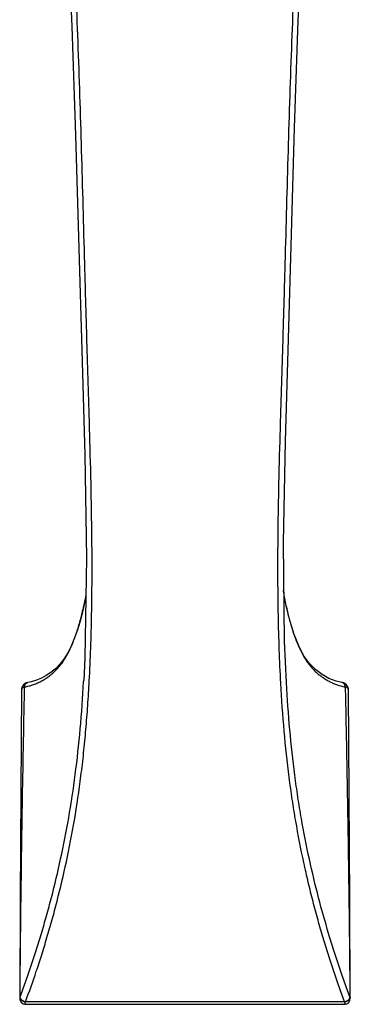
# Model space of a CAD drawing. Units: inches. Extents: x 4 to 18.1, y 3.9 to 11.1.
# Drawn here: x 10.4 to 11.7, y 3.9 to 7.5 of the extents above; entities that cross this region are included whole.
import ezdxf

# ---------------------------------------------------------------- set-up
doc = ezdxf.new("R2010")
doc.units = ezdxf.units.IN
doc.header["$LTSCALE"] = 1.21
doc.header["$MEASUREMENT"] = 0
doc.layers.get('0').update_dxf_attribs({"linetype": 'CONTINUOUS'})

msp = doc.modelspace()

# ---------------------------------------------------------------- linework, layer by layer
at = {"color": 7, "linetype": 'CONTINUOUS'}
for p, q in [((10.684, 5.3672), (10.6752, 5.3241)), ((10.6752, 5.3241), (10.6649, 5.2829)), ((11.4478, 5.2252), (11.4326, 5.2728)), ((11.4642, 5.1836), (11.4478, 5.2252)), ((10.4477, 5.025), (10.4473, 5.0202)), ((10.4503, 5.0334), (10.4477, 5.025)), ((10.4552, 5.0406), (10.4503, 5.0334)), ((10.4503, 5.0334), (10.4503, 5.0334)), ((10.6757, 5.0525), (10.6759, 5.0559)), ((11.4191, 5.0485), (11.4189, 5.0518)), ((11.6291, 5.0474), (11.623, 5.0491)), ((11.6389, 5.041), (11.6291, 5.0474)), ((11.6443, 5.0334), (11.6389, 5.041)), ((11.6443, 5.0334), (11.6443, 5.0335)), ((11.6469, 5.0252), (11.6443, 5.0334)), ((11.6473, 5.0202), (11.6469, 5.0252)), ((10.4427, 4.258), (10.4412, 3.8894)), ((10.4412, 3.8896), (10.4418, 3.8841)), ((10.4536, 3.8695), (10.4602, 3.8676)), ((11.6345, 3.8676), (11.6407, 3.8693)), ((11.6407, 3.8693), (11.6478, 3.8746)), ((11.6478, 3.8746), (11.6523, 3.8824)), ((11.6523, 3.8824), (11.6534, 3.8894)), ((10.4603, 3.8676), (10.4602, 3.8676)), ((10.4603, 3.8676), (10.4632, 3.8674)), ((10.4632, 3.8674), (11.6314, 3.8674)), ((11.6314, 3.8674), (11.6343, 3.8676)), ((11.6345, 3.8676), (11.6343, 3.8676))]:
    msp.add_line(p, q, dxfattribs=at)
at = {"color": 9, "linetype": 'CONTINUOUS'}
for p, q in [((10.4489, 5.0261), (10.4473, 5.0203)), ((10.4489, 5.0261), (10.4503, 5.0334)), ((10.4589, 5.02), (10.4592, 5.0326)), ((10.4714, 5.0491), (10.4716, 5.0491)), ((11.623, 5.0491), (11.6229, 5.0491)), ((11.6348, 5.0327), (11.635, 5.02)), ((11.6457, 5.0261), (11.6443, 5.0334)), ((11.6473, 5.0202), (11.6457, 5.0261)), ((10.4412, 3.8896), (10.4412, 3.8894)), ((10.4613, 3.8713), (10.4621, 3.8755)), ((11.6322, 3.8766), (10.4624, 3.8766)), ((10.4628, 3.8674), (10.4603, 3.8676)), ((10.4628, 3.8674), (10.4632, 3.8674)), ((11.6318, 3.8674), (11.6314, 3.8674)), ((11.6343, 3.8676), (11.6318, 3.8674))]:
    msp.add_line(p, q, dxfattribs=at)
at = {"color": 7, "linetype": 'CONTINUOUS'}
for points in [[(10.564, 8.6558), (10.5912, 8.2558), (10.6149, 7.856), (10.6328, 7.4571), (10.6464, 7.0579)], [(11.4191, 5.0485), (11.4124, 5.2012), (11.4084, 5.5634), (11.4157, 5.9338), (11.4271, 6.3109), (11.4379, 6.6952), (11.4491, 7.0851), (11.4626, 7.4776), (11.4804, 7.8698), (11.5039, 8.2629), (11.5307, 8.6573)], [(10.6464, 7.0579), (10.6688, 6.2694), (10.6803, 5.8848), (10.6865, 5.5071), (10.68, 5.1393), (10.6759, 5.0559)], [(11.4326, 5.2728), (11.4191, 5.3259), (11.4105, 5.369)], [(10.6649, 5.2829), (10.6538, 5.2457), (10.6422, 5.2123), (10.6301, 5.1828), (10.6173, 5.1572), (10.6034, 5.1349), (10.5886, 5.1158), (10.5728, 5.0995), (10.5559, 5.0856), (10.5384, 5.074), (10.5206, 5.0646), (10.5024, 5.0571), (10.483, 5.0515), (10.4716, 5.0491)], [(11.6229, 5.0491), (11.6018, 5.0541), (11.5752, 5.0641), (11.5499, 5.0779), (11.5254, 5.0963), (11.5028, 5.1196), (11.4824, 5.1485), (11.4642, 5.1836)], [(10.4714, 5.0491), (10.4647, 5.0471), (10.4552, 5.0406)], [(10.4473, 5.0203), (10.4448, 4.6466), (10.4427, 4.258)], [(11.6534, 3.8894), (11.6519, 4.2485), (11.6499, 4.6371), (11.6473, 5.0202)], [(10.4418, 3.8841), (10.4462, 3.8753), (10.4536, 3.8695)]]:
    msp.add_lwpolyline(points, dxfattribs=at)
for centre, radius, start, end in [((12.6257, 5.5914), 1.2358, 189.5181, 190.352), ((9.5778, 5.5712), 1.1251, 348.1016, 349.7377), ((12.5016, 5.5684), 1.1095, 190.339, 192.9807), ((9.6965, 5.5452), 1.0035, 344.4712, 347.0756), ((9.6551, 5.555), 1.0461, 347.0576, 348.0982), ((12.4095, 5.548), 1.0153, 193.0254, 195.2265), ((12.37, 5.5375), 0.9743, 195.2399, 196.1268), ((12.3089, 5.5194), 0.9107, 196.1032, 198.7461), ((12.1422, 5.4637), 0.7348, 198.8094, 199.4263), ((10.4228, 5.2321), 0.2028, 285.0132, 288.6895), ((11.6687, 5.2163), 0.1869, 251.506, 254.5955)]:
    msp.add_arc(centre, radius, start, end, dxfattribs=at)
at = {"color": 9, "linetype": 'CONTINUOUS'}
for centre, radius, start, end in [((10.4095, 3.907), 0.0355, 338.2705, 339.5671), ((10.3959, 3.8934), 0.0686, 344.8957, 345.8557), ((11.6988, 3.8934), 0.0686, 194.1707, 195.1252), ((11.6843, 3.9068), 0.0347, 200.442, 201.7617)]:
    msp.add_arc(centre, radius, start, end, dxfattribs=at)
for points, knots in [([(10.7062, 5.5531), (10.7057, 5.6206), (10.7036, 5.7566), (10.6991, 5.9273), (10.695, 6.0652), (10.6918, 6.1694), (10.6887, 6.2739), (10.6856, 6.3786), (10.6826, 6.4833), (10.6788, 6.6224), (10.6742, 6.7951), (10.6684, 7.0002), (10.6622, 7.2019), (10.6554, 7.3993), (10.6479, 7.5919), (10.6395, 7.7793), (10.63, 7.9615), (10.6195, 8.1392), (10.6083, 8.3136), (10.5966, 8.4859), (10.5887, 8.6002), (10.5848, 8.6572)], [0, 0, 0, 0, 0.065167, 0.131411, 0.164835, 0.198404, 0.232074, 0.265796, 0.299519, 0.333193, 0.400177, 0.466325, 0.531329, 0.594958, 0.657055, 0.717465, 0.776097, 0.833246, 0.889344, 0.944801, 1, 1, 1, 1]), ([(11.3884, 5.5528), (11.3886, 5.5863), (11.3894, 5.6538), (11.3919, 5.7897), (11.3955, 5.9267), (11.3996, 6.0645), (11.4028, 6.1687), (11.406, 6.2731), (11.409, 6.3778), (11.412, 6.4824), (11.4158, 6.6215), (11.4205, 6.7941), (11.4262, 6.9992), (11.4324, 7.2009), (11.4392, 7.3983), (11.4467, 7.591), (11.4538, 7.7484), (11.4599, 7.8717), (11.4664, 7.9916), (11.4751, 8.139), (11.4864, 8.3139), (11.4981, 8.4867), (11.506, 8.6015), (11.51, 8.6588)], [0, 0, 0, 0, 0.032385, 0.065079, 0.131235, 0.164618, 0.198146, 0.231775, 0.265459, 0.299147, 0.332787, 0.39971, 0.46583, 0.530793, 0.594406, 0.656498, 0.716891, 0.746436, 0.775561, 0.832776, 0.888992, 0.944609, 1, 1, 1, 1]), ([(10.6964, 5.0541), (10.6985, 5.0945), (10.7021, 5.1761), (10.7053, 5.2998), (10.7067, 5.4257), (10.7066, 5.5104), (10.7062, 5.5531)], [0, 0, 0, 0, 0.243001, 0.490957, 0.74344, 1, 1, 1, 1]), ([(11.3987, 5.0465), (11.3964, 5.0874), (11.3928, 5.1702), (11.3882, 5.3389), (11.3878, 5.4668), (11.3884, 5.5528)], [0, 0, 0, 0, 0.24284, 0.490748, 1, 1, 1, 1]), ([(10.4428, 3.8946), (10.4496, 3.9127), (10.4595, 3.9401), (10.4724, 3.9772), (10.4856, 4.016), (10.502, 4.0661), (10.5212, 4.1283), (10.5399, 4.193), (10.5644, 4.284), (10.5929, 4.4036), (10.6224, 4.5541), (10.6464, 4.7133), (10.6644, 4.8804), (10.6725, 4.9943), (10.6757, 5.0525)], [0, 0, 0, 0, 0.048646, 0.073777, 0.09944, 0.152326, 0.207232, 0.264073, 0.322771, 0.445525, 0.575063, 0.710933, 0.852707, 1, 1, 1, 1]), ([(10.4512, 5.0289), (10.4507, 5.0285), (10.4499, 5.0277), (10.4492, 5.0266), (10.4489, 5.0261)], [0, 0, 0, 0, 0.502412, 1, 1, 1, 1]), ([(10.4592, 5.0326), (10.4584, 5.0324), (10.4569, 5.032), (10.4541, 5.0309), (10.4522, 5.0298), (10.4512, 5.0289)], [0, 0, 0, 0, 0.277877, 0.535322, 1, 1, 1, 1]), ([(10.4592, 5.0326), (10.4593, 5.0346), (10.46, 5.0384), (10.4626, 5.0436), (10.4659, 5.0468), (10.469, 5.0484), (10.4706, 5.0489), (10.4714, 5.049)], [0, 0, 0, 0, 0.273264, 0.531247, 0.770732, 0.88615, 1, 1, 1, 1]), ([(10.4624, 3.8766), (10.4764, 3.9138), (10.4966, 3.9712), (10.5222, 4.0501), (10.5415, 4.1132), (10.5604, 4.1789), (10.5851, 4.2713), (10.6139, 4.393), (10.6435, 4.5464), (10.6631, 4.68), (10.676, 4.791), (10.6843, 4.8771), (10.6911, 4.965), (10.6948, 5.0243), (10.6964, 5.0541)], [0, 0, 0, 0, 0.098846, 0.151524, 0.206274, 0.26302, 0.321685, 0.444487, 0.574158, 0.710247, 0.780573, 0.852346, 0.925508, 1, 1, 1, 1]), ([(11.6322, 3.8766), (11.6255, 3.8947), (11.612, 3.9319), (11.5923, 3.9891), (11.5727, 4.0492), (11.5534, 4.1119), (11.5346, 4.1772), (11.5165, 4.2451), (11.4991, 4.3154), (11.4769, 4.4137), (11.4571, 4.5153), (11.4403, 4.6201), (11.4251, 4.73), (11.41, 4.8723), (11.4019, 4.9876), (11.3987, 5.0465)], [0, 0, 0, 0, 0.048359, 0.09896, 0.151706, 0.206513, 0.263299, 0.321985, 0.382502, 0.444792, 0.574432, 0.641674, 0.710461, 0.852453, 1, 1, 1, 1]), ([(11.6518, 3.8947), (11.6451, 3.9126), (11.6317, 3.9495), (11.6122, 4.0064), (11.5927, 4.0658), (11.5668, 4.1499), (11.5357, 4.2613), (11.502, 4.4022), (11.4777, 4.5257), (11.461, 4.6289), (11.4458, 4.7371), (11.4305, 4.8771), (11.4224, 4.9906), (11.4191, 5.0485)], [0, 0, 0, 0, 0.048763, 0.099591, 0.152558, 0.207532, 0.323137, 0.445918, 0.575409, 0.642529, 0.711167, 0.85282, 1, 1, 1, 1]), ([(11.6348, 5.0327), (11.6347, 5.0347), (11.634, 5.0385), (11.6315, 5.0437), (11.6283, 5.0469), (11.6253, 5.0485), (11.6238, 5.0489), (11.623, 5.0491)], [0, 0, 0, 0, 0.27641, 0.535461, 0.773795, 0.887851, 1, 1, 1, 1]), ([(11.6398, 5.0311), (11.6394, 5.0313), (11.6378, 5.032), (11.6361, 5.0324), (11.6348, 5.0327)], [0, 0, 0, 0, 0.235197, 1, 1, 1, 1]), ([(11.643, 5.0292), (11.6428, 5.0294), (11.6418, 5.0301), (11.6407, 5.0307), (11.6398, 5.0311)], [0, 0, 0, 0, 0.239568, 1, 1, 1, 1]), ([(11.6457, 5.0261), (11.6454, 5.0267), (11.6446, 5.0278), (11.6436, 5.0288), (11.643, 5.0292)], [0, 0, 0, 0, 0.499028, 1, 1, 1, 1]), ([(10.4425, 3.8939), (10.4433, 3.9878), (10.4456, 4.2226), (10.4508, 4.598), (10.456, 4.8794), (10.4589, 5.02)], [0, 0, 0, 0, 0.250221, 0.625279, 1, 1, 1, 1]), ([(11.635, 5.02), (11.637, 4.9262), (11.6408, 4.7387), (11.6455, 4.4572), (11.6494, 4.1756), (11.6513, 3.9878), (11.6521, 3.8939)], [0, 0, 0, 0, 0.249784, 0.499713, 0.749783, 1, 1, 1, 1]), ([(10.4425, 3.8939), (10.4422, 3.8931), (10.4416, 3.8917), (10.4413, 3.8902), (10.4412, 3.8896)], [0, 0, 0, 0, 0.555728, 1, 1, 1, 1]), ([(10.4432, 3.8904), (10.4431, 3.8907), (10.4428, 3.8918), (10.4426, 3.893), (10.4425, 3.8939)], [0, 0, 0, 0, 0.260385, 1, 1, 1, 1]), ([(10.4437, 3.8906), (10.4436, 3.8909), (10.4432, 3.8922), (10.4429, 3.8936), (10.4428, 3.8946)], [0, 0, 0, 0, 0.261044, 1, 1, 1, 1]), ([(10.4457, 3.8852), (10.4454, 3.8856), (10.4444, 3.8872), (10.4436, 3.889), (10.4432, 3.8904)], [0, 0, 0, 0, 0.258732, 1, 1, 1, 1]), ([(10.446, 3.8861), (10.4458, 3.8865), (10.4449, 3.8879), (10.4441, 3.8894), (10.4437, 3.8906)], [0, 0, 0, 0, 0.256927, 1, 1, 1, 1]), ([(10.4621, 3.8755), (10.4606, 3.8757), (10.4574, 3.8764), (10.4529, 3.8784), (10.4487, 3.8813), (10.4466, 3.8838), (10.4457, 3.8852)], [0, 0, 0, 0, 0.238563, 0.493571, 0.750467, 1, 1, 1, 1]), ([(10.4624, 3.8766), (10.4609, 3.8768), (10.4578, 3.8775), (10.4533, 3.8794), (10.4491, 3.8822), (10.4469, 3.8848), (10.446, 3.8861)], [0, 0, 0, 0, 0.235569, 0.48943, 0.747178, 1, 1, 1, 1]), ([(10.4628, 3.8674), (10.4627, 3.8674), (10.4624, 3.8675), (10.4619, 3.8679), (10.4614, 3.8686), (10.4612, 3.8699), (10.4613, 3.8708), (10.4613, 3.8713)], [0, 0, 0, 0, 0.097802, 0.192269, 0.397417, 0.659993, 1, 1, 1, 1]), ([(11.6331, 3.8686), (11.633, 3.8683), (11.6328, 3.8679), (11.6322, 3.8675), (11.632, 3.8674), (11.6318, 3.8674)], [0, 0, 0, 0, 0.518535, 0.755254, 1, 1, 1, 1]), ([(11.6419, 3.8799), (11.6404, 3.879), (11.6373, 3.8776), (11.6339, 3.8768), (11.6322, 3.8766)], [0, 0, 0, 0, 0.513578, 1, 1, 1, 1]), ([(11.6422, 3.8788), (11.6407, 3.8779), (11.6376, 3.8765), (11.6342, 3.8757), (11.6325, 3.8755)], [0, 0, 0, 0, 0.516638, 1, 1, 1, 1]), ([(11.6325, 3.8755), (11.6327, 3.8748), (11.6331, 3.8734), (11.6334, 3.8715), (11.6334, 3.8699), (11.6333, 3.869), (11.6331, 3.8686)], [0, 0, 0, 0, 0.331823, 0.607495, 0.828659, 1, 1, 1, 1]), ([(11.6489, 3.8865), (11.648, 3.8852), (11.646, 3.8827), (11.6433, 3.8808), (11.6419, 3.8799)], [0, 0, 0, 0, 0.487522, 1, 1, 1, 1]), ([(11.6492, 3.8855), (11.6483, 3.8842), (11.6463, 3.8816), (11.6436, 3.8797), (11.6422, 3.8788)], [0, 0, 0, 0, 0.492279, 1, 1, 1, 1]), ([(11.6518, 3.8947), (11.6517, 3.8933), (11.6511, 3.8904), (11.6497, 3.8878), (11.6489, 3.8865)], [0, 0, 0, 0, 0.471471, 1, 1, 1, 1]), ([(11.6521, 3.8939), (11.652, 3.8925), (11.6514, 3.8895), (11.65, 3.8868), (11.6492, 3.8855)], [0, 0, 0, 0, 0.474974, 1, 1, 1, 1]), ([(11.6521, 3.8939), (11.6525, 3.8931), (11.6531, 3.8917), (11.6534, 3.8901), (11.6534, 3.8895)], [0, 0, 0, 0, 0.557887, 1, 1, 1, 1])]:
    msp.add_open_spline(points, degree=3, knots=knots, dxfattribs=at)
at = {"color": 7, "linetype": 'CONTINUOUS'}
for points, knots in [([(10.4878, 5.04), (10.4933, 5.0418), (10.5041, 5.046), (10.5171, 5.0523), (10.5271, 5.0579), (10.5369, 5.0639), (10.5488, 5.072), (10.5623, 5.0829), (10.5751, 5.0949), (10.587, 5.1082), (10.5982, 5.1226), (10.6085, 5.1382), (10.6214, 5.1608), (10.6358, 5.192), (10.6479, 5.2255), (10.6569, 5.254), (10.6613, 5.2689), (10.6634, 5.2765)], [0, 0, 0, 0, 0.056963, 0.112705, 0.14048, 0.168331, 0.224293, 0.280657, 0.337582, 0.395324, 0.454233, 0.514679, 0.576976, 0.70807, 0.848937, 0.92321, 1, 1, 1, 1]), ([(11.4492, 5.2193), (11.4532, 5.208), (11.4615, 5.1861), (11.476, 5.1552), (11.4926, 5.1275), (11.5084, 5.1069), (11.5223, 5.0922), (11.5333, 5.0822), (11.5447, 5.073), (11.5566, 5.0645), (11.569, 5.0569), (11.5819, 5.0501), (11.5931, 5.0452), (11.6023, 5.0416), (11.607, 5.0399), (11.6094, 5.0391)], [0, 0, 0, 0, 0.144078, 0.279652, 0.407778, 0.530187, 0.589978, 0.649095, 0.707637, 0.765739, 0.823627, 0.881626, 0.940318, 0.97003, 1, 1, 1, 1]), ([(10.4592, 5.0326), (10.4619, 5.033), (10.4673, 5.0342), (10.4727, 5.0355), (10.4753, 5.0362)], [0, 0, 0, 0, 0.508946, 1, 1, 1, 1]), ([(11.6191, 5.0362), (11.6216, 5.0355), (11.6268, 5.0342), (11.632, 5.0332), (11.6348, 5.0327)], [0, 0, 0, 0, 0.484402, 1, 1, 1, 1])]:
    msp.add_open_spline(points, degree=3, knots=knots, dxfattribs=at)

doc.saveas('drawing.dxf')
